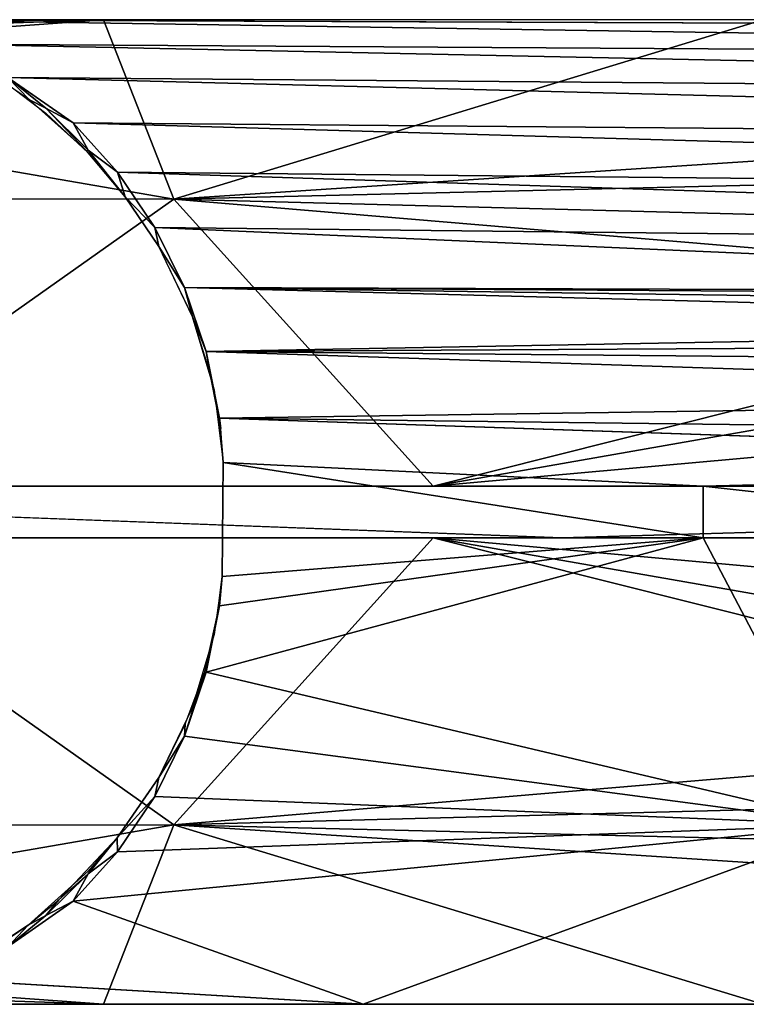
# Model space of a CAD drawing. Units: inches. Extents: x -90 to 134, y -131 to 55.
# Drawn here: x -89 to -88, y -43 to -42 of the extents above; entities that cross this region are included whole.
import ezdxf

# ---------------------------------------------------------------- set-up
doc = ezdxf.new("R2010")
doc.units = ezdxf.units.IN
doc.header["$MEASUREMENT"] = 0
doc.layers.add('SEAT-BASE FRAME', color=5, linetype='Continuous')

# ---------------------------------------------------------------- blocks, each defined once
blk = doc.blocks.new('F912-20WO_0T')
at = {"layer": 'SEAT-BASE FRAME'}
for points in [[(-24.8331, -14.3495, 0.2961), (-24.7332, -11.2659, 9.6366), (-24.7665, -14.3045, 0.28)], [(-24.8331, -14.3495, 0.2961), (-24.8035, -11.3081, 9.6487), (-24.7332, -11.2659, 9.6366)], [(-24.7665, -14.3045, 0.28), (-24.7332, -11.2659, 9.6366), (-24.6879, -12.5125, 5.4423)], [(-24.8926, -14.4028, 0.3153), (-24.8035, -11.3081, 9.6487), (-24.8331, -14.3495, 0.2961)], [(-24.8926, -14.4028, 0.3153), (-24.8669, -11.3593, 9.6634), (-24.8035, -11.3081, 9.6487)], [(-24.9471, -14.4816, 0.2948), (-24.9223, -11.4185, 9.6803), (-24.8669, -11.3593, 9.6634)], [(-24.9471, -14.4816, 0.2948), (-24.8669, -11.3593, 9.6634), (-24.8926, -14.4028, 0.3153)], [(-24.9873, -14.5503, 0.3079), (-24.9223, -11.4185, 9.6803), (-24.9471, -14.4816, 0.2948)], [(-24.9873, -14.5503, 0.3079), (-24.9687, -11.4845, 9.6993), (-24.9223, -11.4185, 9.6803)], [(-25.017, -14.6194, 0.331), (-25.005, -11.556, 9.7198), (-24.9687, -11.4845, 9.6993)], [(-25.017, -14.6194, 0.331), (-24.9687, -11.4845, 9.6993), (-24.9873, -14.5503, 0.3079)], [(-24.7665, -14.3045, 0.28), (-24.6879, -12.5125, 5.4423), (-24.6938, -14.2685, 0.267)], [(-24.6938, -14.2685, 0.267), (-24.6879, -12.5125, 5.4423), (-24.6826, -12.5243, 5.3977)], [(-24.6938, -14.2685, 0.267), (-24.6826, -12.5243, 5.3977), (-24.6695, -12.5336, 5.3513)], [(-24.6695, -12.5336, 5.3513), (-24.648, -12.5392, 5.3076), (-24.6938, -14.2685, 0.267)], [(-24.6938, -14.2685, 0.267), (-24.648, -12.5392, 5.3076), (-24.6166, -14.2424, 0.2576)], [(-24.6166, -14.2424, 0.2576), (-24.648, -12.5392, 5.3076), (-24.6263, -12.5415, 5.2776)], [(-24.6166, -14.2424, 0.2576), (-24.6263, -12.5415, 5.2776), (-24.6009, -12.5426, 5.2508)], [(-24.6166, -14.2424, 0.2576), (-24.6009, -12.5426, 5.2508), (-24.5607, -12.5427, 5.2216)], [(-24.6166, -14.2424, 0.2576), (-24.5607, -12.5427, 5.2216), (-24.5363, -14.2264, 0.2519)], [(-24.5363, -14.2264, 0.2519), (-24.5607, -12.5427, 5.2216), (-24.5155, -12.5425, 5.2011)], [(-24.5363, -14.2264, 0.2519), (-24.5155, -12.5425, 5.2011), (-24.4792, -12.5427, 5.1922)], [(-24.4545, -13.6427, 1.8899), (-24.4792, -12.5427, 5.1922), (-24.4545, -13.0834, 3.5363)], [(-24.8006, -14.2817, 5.2808), (-24.8926, -12.8779, 10.3156), (-25.017, -13.571, 6.9462)], [(-24.8006, -14.2817, 5.2808), (-24.8331, -12.9323, 10.3312), (-24.8926, -12.8779, 10.3156)], [(-24.0458, -14.2817, 5.2808), (-23.8295, -13.571, 6.9462), (-23.9538, -12.8779, 10.3156)], [(-24.0458, -14.2817, 5.2808), (-23.9538, -12.8779, 10.3156), (-24.0133, -12.9323, 10.3312)], [(-24.8006, -14.2817, 5.2808), (-24.7665, -12.9783, 10.3444), (-24.8331, -12.9323, 10.3312)], [(-24.0133, -12.9323, 10.3312), (-24.0799, -12.9783, 10.3444), (-24.0458, -14.2817, 5.2808)], [(-24.6938, -13.015, 10.3549), (-24.7665, -12.9783, 10.3444), (-24.8006, -14.2817, 5.2808)], [(-24.0458, -14.2817, 5.2808), (-24.0799, -12.9783, 10.3444), (-24.1526, -13.015, 10.3549)], [(-24.8006, -14.2817, 5.2808), (-24.4545, -13.9686, 7.0208), (-24.6938, -13.015, 10.3549)], [(-24.6938, -13.015, 10.3549), (-24.4545, -13.9686, 7.0208), (-24.6166, -13.0417, 10.3626)], [(-24.0458, -14.2817, 5.2808), (-24.1526, -13.015, 10.3549), (-24.392, -13.9686, 7.0208)], [(-24.392, -13.9686, 7.0208), (-24.1526, -13.015, 10.3549), (-24.2298, -13.0417, 10.3626)], [(-24.6166, -13.0417, 10.3626), (-24.4545, -13.9686, 7.0208), (-24.5363, -13.058, 10.3672)], [(-24.392, -13.9686, 7.0208), (-24.2298, -13.0417, 10.3626), (-24.3101, -13.058, 10.3672)], [(-24.5363, -13.058, 10.3672), (-24.4545, -13.9686, 7.0208), (-24.4545, -13.0634, 10.3688)], [(-24.3101, -13.058, 10.3672), (-24.392, -13.0634, 10.3688), (-24.392, -13.9686, 7.0208)], [(-24.392, -13.0835, 3.5359), (-24.4545, -13.6427, 1.8899), (-24.4545, -13.0834, 3.5363)], [(-24.392, -13.6428, 1.8897), (-24.4545, -13.6427, 1.8899), (-24.392, -13.0835, 3.5359)], [(-24.392, -13.6428, 1.8897), (-24.392, -13.0835, 3.5359), (-24.0458, -13.4612, 2.7626)], [(-24.0458, -13.4612, 2.7626), (-24.2298, -14.2424, 0.2576), (-24.392, -13.6428, 1.8897)], [(-24.0458, -13.4612, 2.7626), (-24.1526, -14.2685, 0.267), (-24.2298, -14.2424, 0.2576)], [(-24.0458, -13.4612, 2.7626), (-24.0799, -14.3045, 0.28), (-24.1526, -14.2685, 0.267)], [(-24.0133, -14.3495, 0.2961), (-24.0799, -14.3045, 0.28), (-24.0458, -13.4612, 2.7626)], [(-24.0458, -13.4612, 2.7626), (-23.9538, -14.4028, 0.3153), (-24.0133, -14.3495, 0.2961)], [(-24.0458, -13.4612, 2.7626), (-23.8295, -14.0532, 1.938), (-23.9538, -14.4028, 0.3153)], [(-23.8295, -13.5226, 3.4955), (-23.8295, -14.0532, 1.938), (-24.0458, -13.4612, 2.7626)], [(-25.017, -13.571, 6.9462), (-25.017, -14.3662, 3.6093), (-24.8006, -14.2817, 5.2808)], [(-23.8295, -14.3662, 3.6093), (-23.8295, -13.571, 6.9462), (-24.0458, -14.2817, 5.2808)], [(-24.392, -13.6428, 1.8897), (-24.4827, -14.2219, 0.25), (-24.4545, -13.6427, 1.8899)], [(-24.3452, -14.2231, 0.25), (-24.4827, -14.2219, 0.25), (-24.392, -13.6428, 1.8897)], [(-24.392, -13.6428, 1.8897), (-24.2298, -14.2424, 0.2576), (-24.3101, -14.2264, 0.2519)], [(-24.392, -13.6428, 1.8897), (-24.3101, -14.2264, 0.2519), (-24.3452, -14.2231, 0.25)], [(-24.392, -15.4713, 0.25), (-24.392, -13.8135, 7.6242), (-24.4545, -15.4713, 0.25)], [(-24.8006, -14.2817, 5.2808), (-24.4545, -14.7714, 3.6468), (-24.4545, -13.9686, 7.0208)], [(-24.392, -13.9686, 7.0208), (-24.392, -14.7714, 3.6468), (-24.0458, -14.2817, 5.2808)], [(-23.8295, -14.6147, 0.3457), (-23.8589, -14.5496, 0.3134), (-23.8295, -14.0532, 1.938)], [(-24.5917, -14.2382, 0.25), (-24.6166, -14.2424, 0.2576), (-24.5363, -14.2264, 0.2519)], [(-24.5917, -14.2382, 0.25), (-24.5363, -14.2264, 0.2519), (-24.5237, -14.2249, 0.25)], [(-24.5237, -14.2249, 0.25), (-24.5363, -14.2264, 0.2519), (-24.4827, -14.2219, 0.25)], [(-24.3101, -14.2264, 0.2519), (-24.2998, -14.2287, 0.25), (-24.3452, -14.2231, 0.25)], [(-24.2298, -14.2424, 0.2576), (-24.2998, -14.2287, 0.25), (-24.3101, -14.2264, 0.2519)], [(-24.6584, -14.2589, 0.25), (-24.6166, -14.2424, 0.2576), (-24.5917, -14.2382, 0.25)], [(-24.2298, -14.2424, 0.2576), (-24.2304, -14.2443, 0.25), (-24.2998, -14.2287, 0.25)], [(-24.6584, -14.2589, 0.25), (-24.6938, -14.2685, 0.267), (-24.6166, -14.2424, 0.2576)], [(-24.1526, -14.2685, 0.267), (-24.2304, -14.2443, 0.25), (-24.2298, -14.2424, 0.2576)], [(-24.1526, -14.2685, 0.267), (-24.1671, -14.2679, 0.25), (-24.2304, -14.2443, 0.25)], [(-24.7435, -14.2997, 0.25), (-24.6938, -14.2685, 0.267), (-24.6584, -14.2589, 0.25)], [(-24.7435, -14.2997, 0.25), (-24.7665, -14.3045, 0.28), (-24.6938, -14.2685, 0.267)], [(-24.1526, -14.2685, 0.267), (-24.1029, -14.2998, 0.25), (-24.1671, -14.2679, 0.25)], [(-24.0799, -14.3045, 0.28), (-24.1029, -14.2998, 0.25), (-24.1526, -14.2685, 0.267)], [(-24.8006, -14.2817, 5.2808), (-25.017, -14.3662, 3.6093), (-24.9572, -15.1884, 0.25)], [(-24.8006, -14.2817, 5.2808), (-24.9572, -15.1884, 0.25), (-24.802, -15.357, 0.25)], [(-24.802, -15.357, 0.25), (-24.4545, -14.7714, 3.6468), (-24.8006, -14.2817, 5.2808)], [(-24.0439, -15.3566, 0.25), (-24.0458, -14.2817, 5.2808), (-24.392, -14.7714, 3.6468)], [(-23.8892, -15.1884, 0.25), (-24.0458, -14.2817, 5.2808), (-24.0439, -15.3566, 0.25)], [(-23.8892, -15.1884, 0.25), (-23.8295, -14.3662, 3.6093), (-24.0458, -14.2817, 5.2808)], [(-24.8033, -14.3401, 0.25), (-24.8331, -14.3495, 0.2961), (-24.7665, -14.3045, 0.28)], [(-24.8033, -14.3401, 0.25), (-24.7665, -14.3045, 0.28), (-24.7435, -14.2997, 0.25)], [(-24.0799, -14.3045, 0.28), (-24.0302, -14.3498, 0.25), (-24.1029, -14.2998, 0.25)], [(-24.0133, -14.3495, 0.2961), (-24.0302, -14.3498, 0.25), (-24.0799, -14.3045, 0.28)], [(-24.8598, -14.3849, 0.2628), (-24.8331, -14.3495, 0.2961), (-24.8033, -14.3401, 0.25)], [(-24.859, -14.3869, 0.25), (-24.8598, -14.3849, 0.2628), (-24.8033, -14.3401, 0.25)], [(-24.8331, -14.3495, 0.2961), (-24.8598, -14.3849, 0.2628), (-24.8926, -14.4028, 0.3153)], [(-24.0133, -14.3495, 0.2961), (-23.9866, -14.3849, 0.2628), (-24.0302, -14.3498, 0.25)], [(-23.9866, -14.3849, 0.2628), (-23.9555, -14.4203, 0.25), (-24.0302, -14.3498, 0.25)], [(-23.9538, -14.4028, 0.3153), (-23.9866, -14.3849, 0.2628), (-24.0133, -14.3495, 0.2961)], [(-25.017, -14.3662, 3.6093), (-24.9913, -15.1262, 0.25), (-24.9572, -15.1884, 0.25)], [(-25.017, -15.0604, 0.25), (-24.9913, -15.1262, 0.25), (-25.017, -14.3662, 3.6093)], [(-23.8552, -15.1264, 0.25), (-23.8295, -14.3662, 3.6093), (-23.8892, -15.1884, 0.25)], [(-23.8295, -15.0604, 0.25), (-23.8295, -14.3662, 3.6093), (-23.8552, -15.1264, 0.25)], [(-24.9204, -14.4556, 0.25), (-24.9101, -14.436, 0.2775), (-24.859, -14.3869, 0.25)], [(-24.8926, -14.4028, 0.3153), (-24.8598, -14.3849, 0.2628), (-24.9101, -14.436, 0.2775)], [(-24.859, -14.3869, 0.25), (-24.9101, -14.436, 0.2775), (-24.8598, -14.3849, 0.2628)], [(-23.9363, -14.436, 0.2775), (-23.9555, -14.4203, 0.25), (-23.9866, -14.3849, 0.2628)], [(-23.9538, -14.4028, 0.3153), (-23.9363, -14.436, 0.2775), (-23.9866, -14.3849, 0.2628)], [(-24.8926, -14.4028, 0.3153), (-24.9101, -14.436, 0.2775), (-24.9471, -14.4816, 0.2948)], [(-23.8988, -14.4818, 0.2976), (-23.9363, -14.436, 0.2775), (-23.9538, -14.4028, 0.3153)], [(-23.9363, -14.436, 0.2775), (-23.9249, -14.4571, 0.25), (-23.9555, -14.4203, 0.25)], [(-24.9204, -14.4556, 0.25), (-24.9471, -14.4816, 0.2948), (-24.9101, -14.436, 0.2775)], [(-23.8988, -14.4818, 0.2976), (-23.9249, -14.4571, 0.25), (-23.9363, -14.436, 0.2775)], [(-24.9591, -14.5129, 0.25), (-24.9471, -14.4816, 0.2948), (-24.9204, -14.4556, 0.25)], [(-23.8988, -14.4818, 0.2976), (-23.8874, -14.5127, 0.25), (-23.9249, -14.4571, 0.25)]]:
    blk.add_3dface(points, dxfattribs=at)
for points, invisible_edges in [([(-25.017, -12.5275, 6.5801), (-25.005, -11.556, 9.7198), (-25.017, -14.6194, 0.331)], 12), ([(-24.4545, -11.6707, 14.8723), (-24.392, -13.8135, 7.6242), (-24.392, -11.6707, 14.8723)], 12), ([(-24.4545, -13.8135, 7.6242), (-24.392, -13.8135, 7.6242), (-24.4545, -11.6707, 14.8723)], 1), ([(-25.017, -12.5275, 6.5801), (-25.017, -15.0604, 0.25), (-25.017, -14.6194, 0.331)], 13), ([(-25.017, -12.5275, 6.5801), (-25.017, -13.4102, 7.5711), (-25.017, -15.0604, 0.25)], 13), ([(-24.5363, -14.2264, 0.2519), (-24.4792, -12.5427, 5.1922), (-24.4545, -13.6427, 1.8899)], 12), ([(-23.8295, -13.3713, 5.1544), (-23.8295, -13.5226, 3.4955), (-23.8295, -14.0532, 1.938)], 13), ([(-23.8295, -13.3713, 5.1544), (-23.8295, -14.0532, 1.938), (-23.8295, -13.3857, 5.1842)], 3), ([(-23.8295, -13.3857, 5.1842), (-23.8295, -14.0532, 1.938), (-23.8295, -13.3961, 5.2157)], 3), ([(-23.8295, -13.3961, 5.2157), (-23.8295, -14.0532, 1.938), (-23.8295, -13.4021, 5.2483)], 3), ([(-23.8295, -13.4004, 5.321), (-23.8295, -15.0604, 0.25), (-23.8295, -13.4102, 7.5711)], 13), ([(-23.8295, -13.4039, 5.2814), (-23.8295, -15.0604, 0.25), (-23.8295, -13.4004, 5.321)], 3), ([(-23.8295, -13.4021, 5.2483), (-23.8295, -14.0532, 1.938), (-23.8295, -15.0604, 0.25)], 15), ([(-23.8295, -13.4021, 5.2483), (-23.8295, -15.0604, 0.25), (-23.8295, -13.4039, 5.2814)], 3), ([(-24.4545, -13.6427, 1.8899), (-24.4827, -14.2219, 0.25), (-24.5363, -14.2264, 0.2519)], 12), ([(-24.4545, -15.4713, 0.25), (-24.392, -13.8135, 7.6242), (-24.4545, -13.8135, 7.6242)], 2), ([(-23.8295, -14.0532, 1.938), (-23.8988, -14.4818, 0.2976), (-23.9538, -14.4028, 0.3153)], 1), ([(-23.8295, -14.0532, 1.938), (-23.8589, -14.5496, 0.3134), (-23.8988, -14.4818, 0.2976)], 12), ([(-23.8295, -14.0532, 1.938), (-23.8295, -14.6147, 0.3457), (-23.8295, -15.0604, 0.25)], 14), ([(-23.9249, -14.4571, 0.25), (-24.5705, -14.2328, 0.25), (-24.4827, -14.2219, 0.25)], 13), ([(-23.9898, -14.3847, 0.25), (-23.9249, -14.4571, 0.25), (-24.4827, -14.2219, 0.25)], 14), ([(-24.3452, -14.2231, 0.25), (-24.0302, -14.3498, 0.25), (-24.4827, -14.2219, 0.25)], 3), ([(-24.4827, -14.2219, 0.25), (-24.0302, -14.3498, 0.25), (-23.9898, -14.3847, 0.25)], 13), ([(-24.1016, -14.3005, 0.25), (-24.0302, -14.3498, 0.25), (-24.3452, -14.2231, 0.25)], 14), ([(-24.3452, -14.2231, 0.25), (-24.2756, -14.2328, 0.25), (-24.1859, -14.2596, 0.25)], 12), ([(-24.3452, -14.2231, 0.25), (-24.1859, -14.2596, 0.25), (-24.1016, -14.3005, 0.25)], 13), ([(-24.4545, -15.4713, 0.25), (-24.6603, -14.2596, 0.25), (-24.5705, -14.2328, 0.25)], 13), ([(-24.4545, -15.4713, 0.25), (-24.5705, -14.2328, 0.25), (-23.8294, -14.6389, 0.25)], 15), ([(-23.8294, -14.6389, 0.25), (-24.5705, -14.2328, 0.25), (-23.8458, -14.5946, 0.25)], 3), ([(-23.8759, -14.5316, 0.25), (-24.5705, -14.2328, 0.25), (-23.9249, -14.4571, 0.25)], 3), ([(-23.8458, -14.5946, 0.25), (-24.5705, -14.2328, 0.25), (-23.8759, -14.5316, 0.25)], 3), ([(-24.7232, -15.4059, 0.25), (-24.7447, -14.3004, 0.25), (-24.6603, -14.2596, 0.25)], 13), ([(-24.7232, -15.4059, 0.25), (-24.6603, -14.2596, 0.25), (-24.4545, -15.4713, 0.25)], 3), ([(-24.802, -15.357, 0.25), (-24.8033, -14.3401, 0.25), (-24.7447, -14.3004, 0.25)], 13), ([(-24.802, -15.357, 0.25), (-24.7447, -14.3004, 0.25), (-24.7635, -15.383, 0.25)], 3), ([(-24.7635, -15.383, 0.25), (-24.7447, -14.3004, 0.25), (-24.7232, -15.4059, 0.25)], 3), ([(-24.8384, -15.3279, 0.25), (-24.8566, -14.3847, 0.25), (-24.8033, -14.3401, 0.25)], 13), ([(-24.8384, -15.3279, 0.25), (-24.8033, -14.3401, 0.25), (-24.802, -15.357, 0.25)], 3), ([(-24.9213, -15.2411, 0.25), (-24.8566, -14.3847, 0.25), (-24.8857, -15.2829, 0.25)], 3), ([(-24.9213, -15.2411, 0.25), (-24.9042, -14.4361, 0.25), (-24.8566, -14.3847, 0.25)], 13), ([(-24.8857, -15.2829, 0.25), (-24.8566, -14.3847, 0.25), (-24.8384, -15.3279, 0.25)], 3), ([(-24.9213, -15.2411, 0.25), (-24.9463, -14.4919, 0.25), (-24.9042, -14.4361, 0.25)], 13)]:
    blk.add_3dface(points, dxfattribs=dict(at, invisible_edges=invisible_edges))

msp = doc.modelspace()

# ---------------------------------------------------------------- block references
at = {"rotation": 270}
msp.add_blockref('F912-20WO_0T', (-74.2851, -66.9167), dxfattribs=at)

doc.saveas('drawing.dxf')
